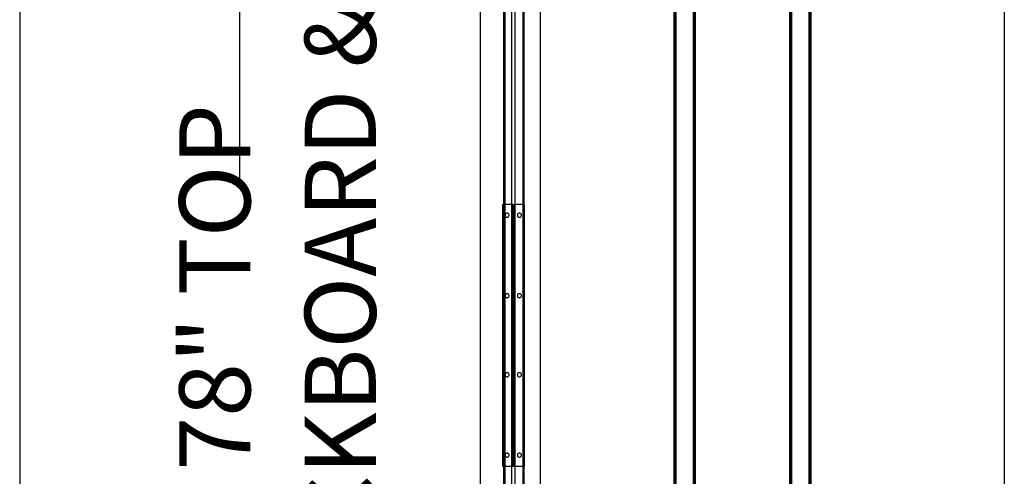
# Model space of a CAD drawing. Extents: x -120 to 67, y -101 to 94.
# Drawn here: x -117 to -72, y 22 to 43 of the extents above; entities that cross this region are included whole.
import ezdxf

# ---------------------------------------------------------------- set-up
doc = ezdxf.new("R2010")
doc.units = 0
doc.header["$MEASUREMENT"] = 0
doc.layers.get('0').update_dxf_attribs({"linetype": 'CONTINUOUS'})
doc.styles.add('ARIAL_NARROW', font='Arial Narrow')

msp = doc.modelspace()

# ---------------------------------------------------------------- linework, layer by layer
at = {"color": 250}
for p, q in [((-95.115, -15.023), (-95.115, 83.484)), ((-96.24, -10.398), (-96.24, 78.32)), ((-117.361, 67.115), (-117.361, -3.534)), ((-107.278, 35.054), (-107.278, 67.115))]:
    msp.add_line(p, q, dxfattribs=at)
for p, q in [((-96.24, -7.885), (-96.24, 67.115)), ((-72.24, 67.115), (-72.24, 19.115)), ((-93.49, -4.885), (-93.49, 61.115)), ((-87.39, 61.144), (-87.39, 7.285)), ((-87.334, 61.144), (-87.334, 7.285)), ((-87.295, 61.144), (-87.295, 7.285)), ((-86.5, 61.144), (-86.5, 7.285)), ((-86.46, 61.144), (-86.461, 7.285)), ((-82.019, 61.144), (-82.019, 7.285)), ((-81.98, 7.285), (-81.98, 61.144)), ((-81.185, 7.285), (-81.185, 61.144)), ((-81.145, 7.285), (-81.146, 61.144)), ((-81.09, 7.285), (-81.09, 61.144)), ((-86.405, 56.852), (-86.405, 14.302)), ((-82.075, 14.302), (-82.075, 56.852)), ((-95.177, 34.115), (-95.177, 43.052)), ((-94.802, 34.115), (-94.802, 43.052)), ((-94.677, 43.052), (-94.677, 34.115)), ((-94.302, 43.052), (-94.302, 34.115)), ((-94.24, 34.115), (-94.24, 43.052)), ((-95.24, 34.115), (-95.24, 22.115)), ((-95.24, 34.115), (-95.177, 34.115)), ((-94.802, 34.115), (-95.177, 34.115)), ((-95.177, 22.115), (-95.177, 34.115)), ((-94.799, 34.115), (-94.802, 34.115)), ((-94.802, 22.115), (-94.802, 34.115)), ((-94.787, 34.115), (-94.799, 34.115)), ((-94.799, 34.115), (-94.799, 33.615)), ((-94.787, 34.115), (-94.787, 33.615)), ((-94.74, 34.115), (-94.787, 34.115)), ((-94.74, 34.115), (-94.693, 34.115)), ((-94.74, 33.615), (-94.74, 34.115)), ((-94.693, 34.115), (-94.681, 34.115)), ((-94.693, 33.615), (-94.693, 34.115)), ((-94.677, 34.115), (-94.681, 34.115)), ((-94.681, 33.615), (-94.681, 34.115)), ((-94.302, 34.115), (-94.677, 34.115)), ((-94.677, 34.115), (-94.677, 22.115)), ((-94.24, 34.115), (-94.302, 34.115)), ((-94.302, 34.115), (-94.302, 22.115)), ((-94.24, 34.115), (-94.24, 22.115)), ((-95.109, 33.639), (-95.112, 33.615)), ((-95.112, 33.615), (-95.109, 33.591)), ((-95.1, 33.662), (-95.109, 33.639)), ((-95.109, 33.591), (-95.1, 33.569)), ((-95.085, 33.681), (-95.1, 33.662)), ((-95.1, 33.569), (-95.085, 33.549)), ((-95.066, 33.696), (-95.085, 33.681)), ((-95.085, 33.549), (-95.066, 33.534)), ((-95.043, 33.705), (-95.066, 33.696)), ((-95.066, 33.534), (-95.043, 33.525)), ((-95.019, 33.708), (-95.043, 33.705)), ((-95.043, 33.525), (-95.019, 33.522)), ((-94.995, 33.705), (-95.019, 33.708)), ((-95.019, 33.522), (-94.995, 33.525)), ((-94.973, 33.696), (-94.995, 33.705)), ((-94.995, 33.525), (-94.973, 33.534)), ((-94.953, 33.681), (-94.973, 33.696)), ((-94.973, 33.534), (-94.953, 33.549)), ((-94.939, 33.662), (-94.953, 33.681)), ((-94.953, 33.549), (-94.939, 33.569)), ((-94.929, 33.639), (-94.939, 33.662)), ((-94.939, 33.569), (-94.929, 33.591)), ((-94.926, 33.615), (-94.929, 33.639)), ((-94.929, 33.591), (-94.926, 33.615)), ((-94.799, 33.615), (-94.799, 22.615)), ((-94.799, 33.615), (-94.787, 33.615)), ((-94.787, 33.615), (-94.74, 33.615)), ((-94.787, 33.615), (-94.787, 22.615)), ((-94.74, 22.615), (-94.74, 33.615)), ((-94.74, 33.615), (-94.693, 33.615)), ((-94.693, 33.615), (-94.681, 33.615)), ((-94.693, 22.615), (-94.693, 33.615)), ((-94.681, 22.615), (-94.681, 33.615)), ((-94.551, 33.639), (-94.554, 33.615)), ((-94.554, 33.615), (-94.551, 33.591)), ((-94.541, 33.662), (-94.551, 33.639)), ((-94.551, 33.591), (-94.541, 33.569)), ((-94.526, 33.681), (-94.541, 33.662)), ((-94.541, 33.569), (-94.526, 33.549)), ((-94.507, 33.696), (-94.526, 33.681)), ((-94.526, 33.549), (-94.507, 33.534)), ((-94.485, 33.705), (-94.507, 33.696)), ((-94.507, 33.534), (-94.485, 33.525)), ((-94.461, 33.708), (-94.485, 33.705)), ((-94.485, 33.525), (-94.461, 33.522)), ((-94.437, 33.705), (-94.461, 33.708)), ((-94.461, 33.522), (-94.437, 33.525)), ((-94.414, 33.696), (-94.437, 33.705)), ((-94.437, 33.525), (-94.414, 33.534)), ((-94.395, 33.681), (-94.414, 33.696)), ((-94.414, 33.534), (-94.395, 33.549)), ((-94.38, 33.662), (-94.395, 33.681)), ((-94.395, 33.549), (-94.38, 33.569)), ((-94.371, 33.639), (-94.38, 33.662)), ((-94.38, 33.569), (-94.371, 33.591)), ((-94.368, 33.615), (-94.371, 33.639)), ((-94.371, 33.591), (-94.368, 33.615)), ((-95.109, 29.951), (-95.112, 29.927)), ((-95.112, 29.927), (-95.109, 29.902)), ((-95.1, 29.973), (-95.109, 29.951)), ((-95.109, 29.902), (-95.1, 29.88)), ((-95.085, 29.992), (-95.1, 29.973)), ((-95.1, 29.88), (-95.085, 29.861)), ((-95.066, 30.007), (-95.085, 29.992)), ((-95.085, 29.861), (-95.066, 29.846)), ((-95.043, 30.016), (-95.066, 30.007)), ((-95.066, 29.846), (-95.043, 29.837)), ((-95.019, 30.02), (-95.043, 30.016)), ((-95.043, 29.837), (-95.019, 29.833)), ((-94.995, 30.016), (-95.019, 30.02)), ((-95.019, 29.833), (-94.995, 29.837)), ((-94.973, 30.007), (-94.995, 30.016)), ((-94.995, 29.837), (-94.973, 29.846)), ((-94.953, 29.992), (-94.973, 30.007)), ((-94.973, 29.846), (-94.953, 29.861)), ((-94.939, 29.973), (-94.953, 29.992)), ((-94.953, 29.861), (-94.939, 29.88)), ((-94.929, 29.951), (-94.939, 29.973)), ((-94.939, 29.88), (-94.929, 29.902)), ((-94.926, 29.927), (-94.929, 29.951)), ((-94.929, 29.902), (-94.926, 29.927)), ((-94.551, 29.951), (-94.554, 29.927)), ((-94.554, 29.927), (-94.551, 29.902)), ((-94.541, 29.973), (-94.551, 29.951)), ((-94.551, 29.902), (-94.541, 29.88)), ((-94.526, 29.992), (-94.541, 29.973)), ((-94.541, 29.88), (-94.526, 29.861)), ((-94.507, 30.007), (-94.526, 29.992)), ((-94.526, 29.861), (-94.507, 29.846)), ((-94.485, 30.016), (-94.507, 30.007)), ((-94.507, 29.846), (-94.485, 29.837)), ((-94.461, 30.02), (-94.485, 30.016)), ((-94.485, 29.837), (-94.461, 29.833)), ((-94.437, 30.016), (-94.461, 30.02)), ((-94.461, 29.833), (-94.437, 29.837)), ((-94.414, 30.007), (-94.437, 30.016)), ((-94.437, 29.837), (-94.414, 29.846)), ((-94.395, 29.992), (-94.414, 30.007)), ((-94.414, 29.846), (-94.395, 29.861)), ((-94.38, 29.973), (-94.395, 29.992)), ((-94.395, 29.861), (-94.38, 29.88)), ((-94.371, 29.951), (-94.38, 29.973)), ((-94.38, 29.88), (-94.371, 29.902)), ((-94.368, 29.927), (-94.371, 29.951)), ((-94.371, 29.902), (-94.368, 29.927)), ((-95.109, 26.327), (-95.112, 26.303)), ((-95.112, 26.303), (-95.109, 26.279)), ((-95.1, 26.35), (-95.109, 26.327)), ((-95.109, 26.279), (-95.1, 26.257)), ((-95.085, 26.369), (-95.1, 26.35)), ((-95.1, 26.257), (-95.085, 26.237)), ((-95.066, 26.384), (-95.085, 26.369)), ((-95.085, 26.237), (-95.066, 26.223)), ((-95.043, 26.393), (-95.066, 26.384)), ((-95.066, 26.223), (-95.043, 26.213)), ((-95.019, 26.396), (-95.043, 26.393)), ((-95.043, 26.213), (-95.019, 26.21)), ((-94.995, 26.393), (-95.019, 26.396)), ((-95.019, 26.21), (-94.995, 26.213)), ((-94.973, 26.384), (-94.995, 26.393)), ((-94.995, 26.213), (-94.973, 26.223)), ((-94.953, 26.369), (-94.973, 26.384)), ((-94.973, 26.223), (-94.953, 26.237)), ((-94.939, 26.35), (-94.953, 26.369)), ((-94.953, 26.237), (-94.939, 26.257)), ((-94.929, 26.327), (-94.939, 26.35)), ((-94.939, 26.257), (-94.929, 26.279)), ((-94.926, 26.303), (-94.929, 26.327)), ((-94.929, 26.279), (-94.926, 26.303)), ((-94.551, 26.327), (-94.554, 26.303)), ((-94.554, 26.303), (-94.551, 26.279)), ((-94.541, 26.35), (-94.551, 26.327)), ((-94.551, 26.279), (-94.541, 26.257)), ((-94.526, 26.369), (-94.541, 26.35)), ((-94.541, 26.257), (-94.526, 26.237)), ((-94.507, 26.384), (-94.526, 26.369)), ((-94.526, 26.237), (-94.507, 26.223)), ((-94.485, 26.393), (-94.507, 26.384)), ((-94.507, 26.223), (-94.485, 26.213)), ((-94.461, 26.396), (-94.485, 26.393)), ((-94.485, 26.213), (-94.461, 26.21)), ((-94.437, 26.393), (-94.461, 26.396)), ((-94.461, 26.21), (-94.437, 26.213)), ((-94.414, 26.384), (-94.437, 26.393)), ((-94.437, 26.213), (-94.414, 26.223)), ((-94.395, 26.369), (-94.414, 26.384)), ((-94.414, 26.223), (-94.395, 26.237)), ((-94.38, 26.35), (-94.395, 26.369)), ((-94.395, 26.237), (-94.38, 26.257)), ((-94.371, 26.327), (-94.38, 26.35)), ((-94.38, 26.257), (-94.371, 26.279)), ((-94.368, 26.303), (-94.371, 26.327)), ((-94.371, 26.279), (-94.368, 26.303)), ((-95.109, 22.639), (-95.112, 22.615)), ((-95.112, 22.615), (-95.109, 22.591)), ((-95.1, 22.662), (-95.109, 22.639)), ((-95.109, 22.591), (-95.1, 22.569)), ((-95.085, 22.681), (-95.1, 22.662)), ((-95.1, 22.569), (-95.085, 22.549)), ((-95.066, 22.696), (-95.085, 22.681)), ((-95.043, 22.705), (-95.066, 22.696)), ((-95.019, 22.708), (-95.043, 22.705)), ((-94.995, 22.705), (-95.019, 22.708)), ((-94.973, 22.696), (-94.995, 22.705)), ((-94.953, 22.681), (-94.973, 22.696)), ((-94.939, 22.662), (-94.953, 22.681)), ((-94.953, 22.549), (-94.939, 22.569)), ((-94.929, 22.639), (-94.939, 22.662)), ((-94.939, 22.569), (-94.929, 22.591)), ((-94.926, 22.615), (-94.929, 22.639)), ((-94.929, 22.591), (-94.926, 22.615)), ((-94.787, 22.615), (-94.799, 22.615)), ((-94.799, 22.115), (-94.799, 22.615)), ((-94.74, 22.615), (-94.787, 22.615)), ((-94.787, 22.615), (-94.787, 22.115)), ((-94.693, 22.615), (-94.74, 22.615)), ((-94.74, 22.615), (-94.74, 22.115)), ((-94.681, 22.615), (-94.693, 22.615)), ((-94.693, 22.115), (-94.693, 22.615)), ((-94.681, 22.115), (-94.681, 22.615)), ((-94.551, 22.639), (-94.554, 22.615)), ((-94.554, 22.615), (-94.551, 22.591)), ((-94.541, 22.662), (-94.551, 22.639)), ((-94.551, 22.591), (-94.541, 22.569)), ((-94.526, 22.681), (-94.541, 22.662)), ((-94.541, 22.569), (-94.526, 22.549)), ((-94.507, 22.696), (-94.526, 22.681)), ((-94.485, 22.705), (-94.507, 22.696)), ((-94.461, 22.708), (-94.485, 22.705)), ((-94.437, 22.705), (-94.461, 22.708)), ((-94.414, 22.696), (-94.437, 22.705)), ((-94.395, 22.681), (-94.414, 22.696)), ((-94.38, 22.662), (-94.395, 22.681)), ((-94.395, 22.549), (-94.38, 22.569)), ((-94.371, 22.639), (-94.38, 22.662)), ((-94.38, 22.569), (-94.371, 22.591)), ((-94.368, 22.615), (-94.371, 22.639)), ((-94.371, 22.591), (-94.368, 22.615)), ((-95.177, 22.115), (-95.24, 22.115)), ((-95.177, 22.115), (-94.802, 22.115)), ((-95.177, 13.178), (-95.177, 22.115)), ((-95.085, 22.549), (-95.066, 22.534)), ((-95.066, 22.534), (-95.043, 22.525)), ((-95.043, 22.525), (-95.019, 22.522)), ((-95.019, 22.522), (-94.995, 22.525)), ((-94.995, 22.525), (-94.973, 22.534)), ((-94.973, 22.534), (-94.953, 22.549)), ((-94.802, 22.115), (-94.799, 22.115)), ((-94.802, 13.178), (-94.802, 22.115)), ((-94.799, 22.115), (-94.787, 22.115)), ((-94.787, 22.115), (-94.74, 22.115)), ((-94.74, 22.115), (-94.693, 22.115)), ((-94.681, 22.115), (-94.693, 22.115)), ((-94.681, 22.115), (-94.677, 22.115)), ((-94.677, 22.115), (-94.302, 22.115)), ((-94.677, 22.115), (-94.677, 13.178)), ((-94.526, 22.549), (-94.507, 22.534)), ((-94.507, 22.534), (-94.485, 22.525)), ((-94.485, 22.525), (-94.461, 22.522)), ((-94.461, 22.522), (-94.437, 22.525)), ((-94.437, 22.525), (-94.414, 22.534)), ((-94.414, 22.534), (-94.395, 22.549)), ((-94.302, 22.115), (-94.24, 22.115)), ((-94.302, 22.115), (-94.302, 13.178)), ((-94.24, 13.178), (-94.24, 22.115))]:
    msp.add_line(p, q)

# ---------------------------------------------------------------- texts
at = {"color": 250, "attachment_point": 7, "rotation": 90, "style": 'ARIAL_NARROW'}
for s, insert, char_height in [('66" TACKBOARD & MODESTY', (-100.021, 5.474), 3.25759), ('78" TOP', (-105.773, 21.907), 3.2576)]:
    msp.add_mtext(s, dxfattribs=dict(at, insert=insert, char_height=char_height))

doc.saveas('drawing.dxf')
